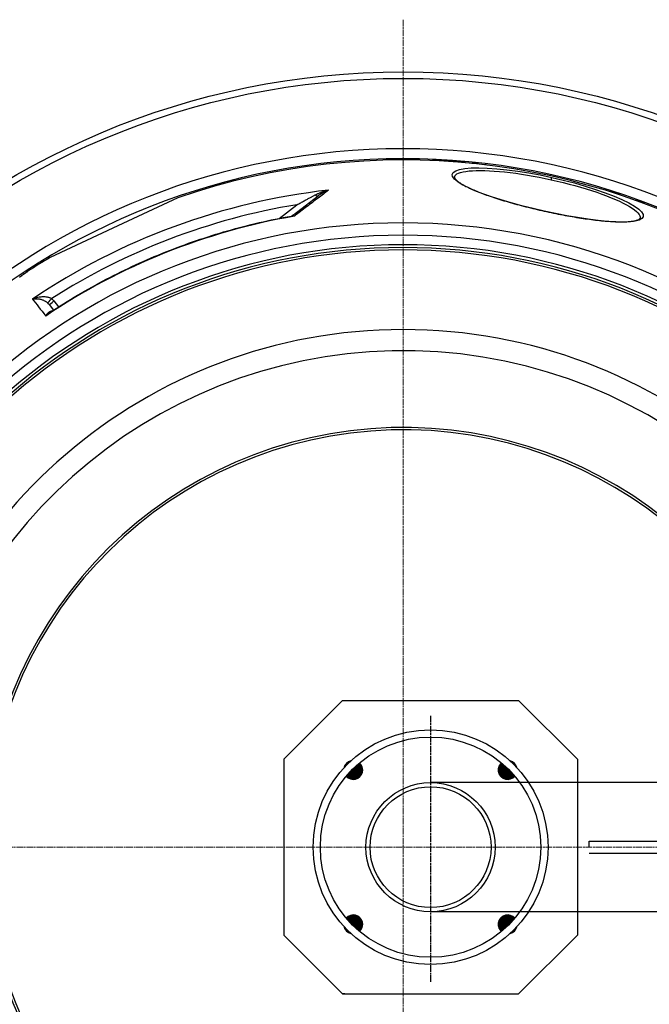
# Model space of a CAD drawing. Units: millimetres. Extents: x 3566 to 16318, y -2169 to 9515.
# Drawn here: x 5739 to 6275, y 1138 to 1977 of the extents above; entities that cross this region are included whole.
import ezdxf

# ---------------------------------------------------------------- set-up
doc = ezdxf.new("R2010")
doc.units = ezdxf.units.MM
doc.linetypes.add('CHAIN', pattern=[0.3543, 0.2362, -0.0295, 0.0591, -0.0295])
doc.linetypes.add('DASH_DOT', pattern=[0.37, 0.24, -0.06, 0.01, -0.06])
doc.layers.add('Středová značka (ISO)', color=1, linetype='DASH_DOT', lineweight=9)

msp = doc.modelspace()

# ---------------------------------------------------------------- hatches: boundary and pattern name
at = {"ltscale": 0.5}
h = msp.add_hatch(dxfattribs=at)
h.set_pattern_fill('ANSI31', color=1, angle=45, style=0)
h.set_pattern_definition([(90, (5886.26843, 402.45665), (-0.125, 3e-17), [])])
h.paths.add_polyline_path([(6154.8, 1337.99), (6148.58, 1331.76, 0.431142), (6160.21, 1332.1, 0.021316)])
h.paths.add_polyline_path([(6148.92, 1343.39, 0.431142), (6148.58, 1331.76), (6154.8, 1337.99, 0.021316)])
h.paths.add_polyline_path([(6028.04, 1343.39, 0.021316), (6022.15, 1337.99), (6028.37, 1331.76, 0.431142)])
h.paths.add_polyline_path([(6022.15, 1337.99, 0.021316), (6016.75, 1332.1, 0.431142), (6028.37, 1331.76)])
h.paths.add_polyline_path([(6148.58, 1211.56, 0.431142), (6148.92, 1199.93, 0.021316), (6154.8, 1205.33)])
h.paths.add_polyline_path([(6148.58, 1211.56), (6154.8, 1205.33, 0.021316), (6160.21, 1211.22, 0.431142)])
h.paths.add_polyline_path([(6028.37, 1211.56), (6022.15, 1205.33, 0.021316), (6028.04, 1199.93, 0.431142)])
h.paths.add_polyline_path([(6016.75, 1211.22, 0.021316), (6022.15, 1205.33), (6028.37, 1211.56, 0.431142)])
h.paths.add_polyline_path([(6017.06, 1343.08, 0.132214), (6014.99, 1339.47, -0.010041), (6017.77, 1342.37)])
h.paths.add_polyline_path([(6017.06, 1343.08), (6017.77, 1342.37, -0.010041), (6020.66, 1345.15, 0.132214)])
h.paths.add_polyline_path([(6159.9, 1343.08), (6159.19, 1342.37, -0.010041), (6161.97, 1339.47, 0.132214)])
h.paths.add_polyline_path([(6156.29, 1345.15, -0.010041), (6159.19, 1342.37), (6159.9, 1343.08, 0.132214)])
h.paths.add_polyline_path([(6017.77, 1200.95), (6017.06, 1200.24, 0.132214), (6020.66, 1198.17, -0.010041)])
h.paths.add_polyline_path([(6014.99, 1203.85, 0.132214), (6017.06, 1200.24), (6017.77, 1200.95, -0.010041)])
h.paths.add_polyline_path([(6161.97, 1203.85, -0.010041), (6159.19, 1200.95), (6159.9, 1200.24, 0.132214)])
h.paths.add_polyline_path([(6159.19, 1200.95, -0.010041), (6156.29, 1198.17, 0.132214), (6159.9, 1200.24)])

# ---------------------------------------------------------------- linework, layer by layer
for p, q in [((6090.14, 1856.84), (6090.09, 1856.63)), ((6091.07, 1856.86), (6091.01, 1856.59)), ((6093.08, 1856.74), (6093.03, 1856.5)), ((6094.61, 1856.67), (6094.56, 1856.42)), ((6095.67, 1856.65), (6095.61, 1856.37)), ((6095.96, 1856.98), (6095.82, 1856.36)), ((6096.89, 1856.98), (6096.74, 1856.31)), ((6100.79, 1856.67), (6100.66, 1856.08)), ((6102.65, 1856.65), (6102.5, 1855.97)), ((6104.42, 1856.5), (6104.28, 1855.85)), ((6105.4, 1856.27), (6105.29, 1855.78)), ((6105.59, 1855.9), (6105.56, 1855.77)), ((6106.39, 1855.92), (6106.34, 1855.71)), ((6107.56, 1855.9), (6107.5, 1855.63)), ((6109.47, 1855.8), (6109.4, 1855.49)), ((6111.92, 1855.62), (6111.85, 1855.3)), ((6114.35, 1855.38), (6114.29, 1855.1)), ((6116.38, 1855.14), (6116.33, 1854.92)), ((6117.29, 1855.01), (6117.25, 1854.84)), ((6118.01, 1854.88), (6117.98, 1854.77)), ((6118.35, 1854.79), (6118.34, 1854.74)), ((6126.71, 1854.26), (6126.64, 1853.92)), ((6128.62, 1854.02), (6128.55, 1853.72)), ((6134.9, 1853.03), (6134.9, 1852.99)), ((6108.79, 1842.65), (6108.79, 1842.65)), ((6191.24, 1840.32), (6191.67, 1842.27)), ((6240.05, 1830.47), (6240.04, 1830.44)), ((6241.82, 1829.97), (6241.8, 1829.88)), ((6243.72, 1829.4), (6243.69, 1829.28)), ((6245.36, 1828.88), (6245.33, 1828.75)), ((5873.41, 1824.87), (5822.34, 1801.05)), ((5970.55, 1809.55), (5992.78, 1826.61)), ((6247.12, 1828.29), (6247.1, 1828.18)), ((6249.14, 1827.57), (6249.12, 1827.51)), ((6263.56, 1823.06), (6263.45, 1822.56)), ((6265.72, 1822.32), (6265.6, 1821.79)), ((5959.51, 1807.33), (5974.69, 1818.98)), ((6185.3, 1813.54), (6185.29, 1813.46)), ((6266.95, 1807.59), (6266.95, 1807.59)), ((5822.34, 1801.05), (5764.65, 1774.15)), ((5745.73, 1762.34), (5745.73, 1762.34)), ((5767.9, 1736.98), (5771.82, 1731.96)), ((5763.93, 1733.93), (5767.6, 1729.24)), ((6013.48, 1396.66), (6163.48, 1396.66)), ((5963.48, 1346.66), (5963.48, 1196.66)), ((6213.48, 1346.66), (6213.48, 1196.66)), ((6403.19, 1326.66), (6088.48, 1326.66)), ((6223.45, 1276.66), (6433.69, 1276.66)), ((6223.45, 1266.66), (6433.69, 1266.66)), ((6403.7, 1216.66), (6088.48, 1216.66)), ((6213.48, 1196.66), (6163.48, 1146.66)), ((6013.48, 1146.66), (6163.48, 1146.66))]:
    msp.add_line(p, q)
for p, q in [((6013.48, 1396.66), (5963.48, 1346.66)), ((6013.48, 1396.66), (6015.46, 1396.66)), ((6163.48, 1396.66), (6213.48, 1346.66)), ((6163.48, 1396.66), (6163.48, 1396.66)), ((5963.48, 1346.66), (5963.48, 1346.66)), ((6213.48, 1346.66), (6213.48, 1346.66)), ((6223.45, 1271.66), (6223.45, 1276.66)), ((5963.48, 1196.66), (6013.48, 1146.66)), ((5963.48, 1196.66), (5963.48, 1196.66)), ((6213.48, 1196.66), (6213.48, 1196.66)), ((6015.46, 1146.66), (6013.48, 1146.66))]:
    msp.add_line(p, q, dxfattribs=at)
at = {"linetype": 'CHAIN', "ltscale": 23.990969}
msp.add_line((6088.48, 1383.55), (6088.48, 1156.8), dxfattribs=at)
at = {"flags": 128}
for points in [[(6126.71, 1854.26), (6126.58, 1854.26), (6126.45, 1854.26), (6126.32, 1854.26), (6126.19, 1854.26), (6126.06, 1854.26), (6125.93, 1854.26), (6125.79, 1854.26), (6125.66, 1854.26), (6125.53, 1854.26), (6125.4, 1854.26), (6125.27, 1854.26), (6125.14, 1854.26), (6125.01, 1854.26), (6124.88, 1854.26), (6124.74, 1854.26), (6124.61, 1854.26), (6124.48, 1854.25), (6124.35, 1854.25), (6124.22, 1854.25), (6124.09, 1854.25), (6123.96, 1854.25), (6123.82, 1854.24), (6123.69, 1854.24), (6123.56, 1854.24)], [(6185.29, 1813.46), (6175.72, 1815.67), (6166.32, 1818.03), (6157.23, 1820.5), (6148.57, 1823.06), (6140.45, 1825.67), (6132.99, 1828.31), (6126.29, 1830.94), (6120.44, 1833.53), (6115.53, 1836.06), (6111.66, 1838.49), (6108.9, 1840.79), (6107.31, 1842.92), (6106.94, 1844.84), (6107.81, 1846.52), (6109.91, 1847.93), (6113.19, 1849.05), (6117.61, 1849.85), (6123.08, 1850.32), (6129.52, 1850.45), (6136.82, 1850.25), (6144.86, 1849.7), (6153.52, 1848.82), (6162.66, 1847.62), (6172.16, 1846.11), (6181.87, 1844.32), (6191.67, 1842.27)], [(6108.79, 1842.65), (6109.18, 1843.57), (6109.91, 1844.41), (6110.98, 1845.18), (6112.38, 1845.86), (6114.12, 1846.46), (6116.18, 1846.98), (6118.55, 1847.4), (6121.23, 1847.73), (6124.18, 1847.97), (6127.41, 1848.11), (6130.9, 1848.15), (6134.63, 1848.1), (6138.58, 1847.95), (6142.73, 1847.7), (6147.07, 1847.36), (6151.58, 1846.93), (6156.23, 1846.4), (6161.02, 1845.78), (6165.9, 1845.07), (6170.88, 1844.28), (6175.92, 1843.4), (6181.01, 1842.45), (6186.12, 1841.42), (6191.24, 1840.32)], [(6108.79, 1842.65), (6108.78, 1842.55), (6108.79, 1842.42), (6108.82, 1842.27), (6108.88, 1842.08), (6108.97, 1841.87), (6109.1, 1841.63), (6109.26, 1841.37), (6109.46, 1841.08), (6109.71, 1840.76), (6110.01, 1840.42), (6110.36, 1840.06), (6110.76, 1839.68), (6111.23, 1839.28), (6111.75, 1838.86), (6112.32, 1838.42), (6112.94, 1837.98), (6113.62, 1837.52), (6114.34, 1837.06), (6115.11, 1836.59), (6115.93, 1836.11), (6116.79, 1835.62), (6117.7, 1835.13), (6118.65, 1834.63), (6119.64, 1834.12), (6120.68, 1833.61), (6121.75, 1833.1), (6122.87, 1832.59), (6124.03, 1832.07), (6125.24, 1831.54), (6126.48, 1831.01), (6127.76, 1830.48), (6129.08, 1829.95), (6130.44, 1829.42), (6131.83, 1828.88), (6133.26, 1828.34), (6134.72, 1827.8), (6136.21, 1827.26), (6137.73, 1826.73), (6139.28, 1826.19), (6140.87, 1825.65), (6142.48, 1825.11), (6144.13, 1824.57), (6145.81, 1824.04), (6147.51, 1823.5), (6149.24, 1822.96), (6150.99, 1822.43), (6152.76, 1821.9), (6154.55, 1821.37), (6156.37, 1820.85), (6158.2, 1820.33), (6160.04, 1819.81), (6161.91, 1819.3), (6163.79, 1818.79), (6165.7, 1818.29), (6167.62, 1817.79), (6169.55, 1817.29), (6171.5, 1816.8), (6173.45, 1816.31), (6175.42, 1815.83), (6177.39, 1815.36), (6179.36, 1814.9), (6181.34, 1814.44), (6183.32, 1813.99), (6185.3, 1813.54)], [(6191.67, 1842.27), (6201.4, 1839.99), (6210.97, 1837.51), (6220.22, 1834.86), (6229.02, 1832.08), (6237.24, 1829.22), (6244.76, 1826.32), (6251.46, 1823.42), (6257.24, 1820.58), (6262, 1817.84), (6265.67, 1815.24), (6268.17, 1812.85), (6269.47, 1810.68), (6269.55, 1808.79), (6268.41, 1807.2), (6266.07, 1805.94), (6262.59, 1805.03), (6258.05, 1804.46), (6252.53, 1804.24), (6246.14, 1804.37), (6238.95, 1804.82), (6231.07, 1805.58), (6222.61, 1806.65), (6213.67, 1807.99), (6204.39, 1809.59), (6194.87, 1811.42), (6185.29, 1813.46)], [(6191.24, 1840.32), (6196.33, 1839.16), (6201.4, 1837.93), (6206.42, 1836.64), (6211.36, 1835.3), (6216.2, 1833.92), (6220.93, 1832.5), (6225.53, 1831.04), (6229.97, 1829.55), (6234.24, 1828.04), (6238.32, 1826.51), (6242.19, 1824.98), (6245.83, 1823.44), (6249.23, 1821.92), (6252.38, 1820.4), (6255.24, 1818.91), (6257.83, 1817.45), (6260.11, 1816.02), (6262.08, 1814.63), (6263.73, 1813.3), (6265.05, 1812.02), (6266.04, 1810.8), (6266.69, 1809.65), (6266.99, 1808.58), (6266.95, 1807.59)], [(6001.56, 1831.42), (6000.5, 1830.61), (5999.43, 1829.79), (5998.34, 1828.95), (5997.24, 1828.11), (5996.12, 1827.26), (5994.99, 1826.39), (5993.85, 1825.51), (5992.69, 1824.63), (5991.52, 1823.73), (5990.34, 1822.83), (5989.14, 1821.91), (5987.94, 1820.99), (5986.72, 1820.06), (5985.49, 1819.12), (5984.24, 1818.16), (5982.99, 1817.2), (5981.73, 1816.24), (5980.45, 1815.26), (5979.17, 1814.28), (5977.87, 1813.28), (5976.56, 1812.29), (5975.25, 1811.28), (5973.92, 1810.26), (5972.59, 1809.24)], [(5990.19, 1827.28), (5990.58, 1827.48), (5990.98, 1827.69), (5991.38, 1827.89), (5991.8, 1828.09), (5992.23, 1828.29), (5992.66, 1828.48), (5993.1, 1828.68), (5993.56, 1828.87), (5994.02, 1829.06), (5994.49, 1829.25), (5994.96, 1829.44), (5995.44, 1829.62), (5995.93, 1829.79), (5996.43, 1829.97), (5996.93, 1830.14), (5997.43, 1830.3), (5997.94, 1830.46), (5998.45, 1830.61), (5998.97, 1830.76), (5999.48, 1830.91), (6000, 1831.04), (6000.52, 1831.17), (6001.04, 1831.3), (6001.56, 1831.42)], [(5992.78, 1826.61), (5993.08, 1826.84), (5993.39, 1827.07), (5993.7, 1827.29), (5994.02, 1827.52), (5994.35, 1827.74), (5994.68, 1827.96), (5995.03, 1828.19), (5995.38, 1828.41), (5995.73, 1828.62), (5996.1, 1828.84), (5996.46, 1829.05), (5996.84, 1829.26), (5997.21, 1829.47), (5997.6, 1829.67), (5997.98, 1829.87), (5998.37, 1830.06), (5998.77, 1830.25), (5999.16, 1830.44), (5999.56, 1830.61), (5999.96, 1830.79), (6000.35, 1830.95), (6000.76, 1831.11), (6001.16, 1831.27), (6001.56, 1831.42)], [(5974.69, 1818.98), (5975.53, 1819.43), (5976.35, 1819.87), (5977.16, 1820.31), (5977.95, 1820.73), (5978.73, 1821.15), (5979.49, 1821.56), (5980.24, 1821.96), (5980.97, 1822.35), (5981.69, 1822.74), (5982.38, 1823.11), (5983.07, 1823.48), (5983.73, 1823.83), (5984.38, 1824.18), (5985, 1824.51), (5985.61, 1824.84), (5986.2, 1825.15), (5986.77, 1825.45), (5987.31, 1825.75), (5987.84, 1826.03), (5988.35, 1826.3), (5988.84, 1826.56), (5989.31, 1826.81), (5989.76, 1827.05), (5990.19, 1827.28)], [(6270.93, 1819.81), (6270.71, 1819.92), (6270.5, 1820.03), (6270.28, 1820.14), (6270.07, 1820.25), (6269.85, 1820.36), (6269.63, 1820.46), (6269.42, 1820.57), (6269.2, 1820.68), (6268.98, 1820.78), (6268.77, 1820.89), (6268.55, 1820.99), (6268.33, 1821.1), (6268.12, 1821.2), (6267.9, 1821.3), (6267.68, 1821.41), (6267.46, 1821.51), (6267.25, 1821.61), (6267.03, 1821.71), (6266.81, 1821.81), (6266.59, 1821.92), (6266.37, 1822.02), (6266.15, 1822.12), (6265.94, 1822.22), (6265.72, 1822.32)], [(6185.3, 1813.54), (6187.29, 1813.11), (6189.27, 1812.68), (6191.26, 1812.26), (6193.25, 1811.85), (6195.23, 1811.44), (6197.21, 1811.05), (6199.19, 1810.66), (6201.16, 1810.28), (6203.12, 1809.92), (6205.07, 1809.56), (6207.01, 1809.21), (6208.93, 1808.88), (6210.83, 1808.55), (6212.72, 1808.24), (6214.6, 1807.94), (6216.47, 1807.65), (6218.32, 1807.37), (6220.15, 1807.1), (6221.97, 1806.84), (6223.76, 1806.59), (6225.53, 1806.36), (6227.27, 1806.14), (6228.99, 1805.93), (6230.68, 1805.74), (6232.35, 1805.56), (6233.98, 1805.39), (6235.59, 1805.23), (6237.17, 1805.09), (6238.72, 1804.96), (6240.24, 1804.85), (6241.73, 1804.74), (6243.18, 1804.65), (6244.61, 1804.58), (6245.99, 1804.52), (6247.34, 1804.47), (6248.66, 1804.44), (6249.93, 1804.42), (6251.16, 1804.41), (6252.35, 1804.42), (6253.51, 1804.44), (6254.62, 1804.48), (6255.69, 1804.53), (6256.73, 1804.59), (6257.71, 1804.67), (6258.66, 1804.76), (6259.56, 1804.87), (6260.41, 1804.98), (6261.21, 1805.11), (6261.96, 1805.25), (6262.66, 1805.4), (6263.31, 1805.56), (6263.9, 1805.73), (6264.43, 1805.9), (6264.89, 1806.08), (6265.3, 1806.26), (6265.66, 1806.44), (6265.97, 1806.62), (6266.23, 1806.79), (6266.45, 1806.96), (6266.62, 1807.11), (6266.76, 1807.25), (6266.85, 1807.38), (6266.92, 1807.49), (6266.95, 1807.59)], [(5764.38, 1727.13), (5767.29, 1729.04), (5770.22, 1730.93), (5773.15, 1732.8), (5776.1, 1734.66), (5779.06, 1736.49), (5782.04, 1738.31), (5785.02, 1740.11), (5788.02, 1741.89), (5791.02, 1743.65), (5794.04, 1745.39), (5797.07, 1747.12), (5800.11, 1748.82), (5803.16, 1750.5), (5806.22, 1752.17), (5809.29, 1753.81), (5812.38, 1755.44), (5815.47, 1757.04), (5818.57, 1758.63), (5821.68, 1760.19), (5824.8, 1761.74), (5827.93, 1763.26), (5831.07, 1764.77), (5834.22, 1766.26), (5837.38, 1767.72), (5840.55, 1769.17), (5843.73, 1770.59), (5846.92, 1772), (5850.12, 1773.39), (5853.33, 1774.75), (5856.54, 1776.09), (5859.76, 1777.42), (5863, 1778.72), (5866.23, 1780.01), (5869.48, 1781.27), (5872.74, 1782.51), (5876, 1783.73), (5879.27, 1784.93), (5882.55, 1786.11), (5885.83, 1787.27), (5889.12, 1788.4), (5892.42, 1789.52), (5895.73, 1790.61), (5899.04, 1791.69), (5902.36, 1792.74), (5905.69, 1793.77), (5909.03, 1794.78), (5912.37, 1795.77), (5915.72, 1796.74), (5919.07, 1797.69), (5922.43, 1798.61), (5925.8, 1799.52), (5929.17, 1800.4), (5932.54, 1801.26), (5935.92, 1802.1), (5939.31, 1802.92), (5942.7, 1803.72), (5946.09, 1804.49), (5949.49, 1805.24), (5952.9, 1805.98), (5956.31, 1806.69), (5959.72, 1807.37), (5963.14, 1808.04), (5966.56, 1808.68), (5969.99, 1809.31)], [(5969.99, 1809.31), (5970.13, 1809.34), (5970.28, 1809.4), (5970.43, 1809.48), (5970.55, 1809.55)], [(5972.59, 1809.24), (5972.48, 1809.27), (5972.36, 1809.29), (5972.25, 1809.31), (5972.13, 1809.32), (5972.02, 1809.34), (5971.91, 1809.35), (5971.8, 1809.36), (5971.68, 1809.38), (5971.57, 1809.38), (5971.46, 1809.39), (5971.35, 1809.4), (5971.24, 1809.4), (5971.13, 1809.4), (5971.02, 1809.4), (5970.92, 1809.4), (5970.81, 1809.4), (5970.7, 1809.39), (5970.6, 1809.38), (5970.49, 1809.37), (5970.39, 1809.36), (5970.29, 1809.35), (5970.19, 1809.34), (5970.09, 1809.32), (5969.99, 1809.31)], [(5972.59, 1809.24), (5972.49, 1809.32), (5972.39, 1809.39), (5972.29, 1809.45), (5972.19, 1809.51), (5972.09, 1809.56), (5971.99, 1809.61), (5971.9, 1809.65), (5971.8, 1809.69), (5971.71, 1809.72), (5971.62, 1809.74), (5971.53, 1809.76), (5971.44, 1809.78), (5971.36, 1809.79), (5971.27, 1809.79), (5971.19, 1809.79), (5971.11, 1809.78), (5971.04, 1809.77), (5970.96, 1809.76), (5970.89, 1809.73), (5970.81, 1809.71), (5970.75, 1809.68), (5970.68, 1809.64), (5970.61, 1809.6), (5970.55, 1809.55)], [(5740.49, 1758.74), (5741.24, 1759.27), (5741.96, 1759.78), (5742.66, 1760.26), (5743.33, 1760.73), (5743.97, 1761.17), (5744.58, 1761.58), (5745.17, 1761.97), (5745.73, 1762.34)], [(5740.66, 1758.85), (5740.91, 1759.03), (5741.16, 1759.21), (5741.4, 1759.38), (5741.65, 1759.55), (5741.88, 1759.72), (5742.12, 1759.88), (5742.35, 1760.05), (5742.58, 1760.2), (5742.8, 1760.36), (5743.02, 1760.51), (5743.24, 1760.66), (5743.45, 1760.81), (5743.66, 1760.95), (5743.87, 1761.09), (5744.07, 1761.23), (5744.27, 1761.37), (5744.46, 1761.5), (5744.65, 1761.63), (5744.84, 1761.75), (5745.03, 1761.88), (5745.21, 1762), (5745.39, 1762.12), (5745.56, 1762.23), (5745.73, 1762.34)], [(5738.66, 1757.41), (5740.66, 1758.85)], [(5738.74, 1757.47), (5739.64, 1758.12), (5740.49, 1758.74)], [(5749.64, 1738.58), (5750.55, 1738.99), (5751.48, 1739.35), (5752.43, 1739.68), (5753.37, 1739.96), (5754.31, 1740.19), (5755.23, 1740.38), (5756.13, 1740.53), (5757.01, 1740.64), (5757.86, 1740.71), (5758.66, 1740.75), (5759.44, 1740.75), (5760.17, 1740.72), (5760.86, 1740.66), (5761.51, 1740.58), (5762.11, 1740.48), (5762.68, 1740.36), (5763.21, 1740.23), (5763.7, 1740.08), (5764.16, 1739.92), (5764.58, 1739.75), (5764.98, 1739.58), (5765.34, 1739.39), (5765.68, 1739.2), (5766, 1739)], [(5749.64, 1738.58), (5750.32, 1738.73), (5751.02, 1738.83), (5751.73, 1738.9), (5752.45, 1738.93), (5753.17, 1738.92), (5753.89, 1738.88), (5754.59, 1738.81), (5755.28, 1738.71), (5755.94, 1738.58), (5756.59, 1738.43), (5757.2, 1738.26), (5757.79, 1738.07), (5758.35, 1737.87), (5758.88, 1737.65), (5759.38, 1737.43), (5759.84, 1737.2), (5760.28, 1736.97), (5760.69, 1736.73), (5761.08, 1736.49), (5761.44, 1736.25), (5761.78, 1736.01), (5762.09, 1735.77), (5762.39, 1735.53), (5762.66, 1735.29)], [(5766.07, 1728.24), (5765.87, 1728.23), (5765.67, 1728.2), (5765.46, 1728.17), (5765.25, 1728.12), (5765.03, 1728.06), (5764.81, 1727.99), (5764.59, 1727.91), (5764.37, 1727.81), (5764.14, 1727.7), (5763.92, 1727.57), (5763.69, 1727.43), (5763.46, 1727.27), (5763.23, 1727.1), (5763, 1726.91), (5762.77, 1726.7), (5762.55, 1726.48), (5762.33, 1726.25), (5762.11, 1726), (5761.89, 1725.73), (5761.68, 1725.45), (5761.47, 1725.15), (5761.28, 1724.84), (5761.08, 1724.52), (5760.9, 1724.18)], [(5764.38, 1727.13), (5764.23, 1727.03), (5764.09, 1726.93), (5763.94, 1726.83), (5763.79, 1726.72), (5763.64, 1726.61), (5763.5, 1726.5), (5763.35, 1726.39), (5763.2, 1726.28), (5763.05, 1726.16), (5762.91, 1726.04), (5762.76, 1725.92), (5762.61, 1725.8), (5762.46, 1725.67), (5762.32, 1725.55), (5762.17, 1725.42), (5762.03, 1725.29), (5761.88, 1725.16), (5761.74, 1725.02), (5761.6, 1724.89), (5761.46, 1724.75), (5761.32, 1724.61), (5761.18, 1724.47), (5761.04, 1724.33), (5760.9, 1724.18)]]:
    msp.add_lwpolyline(points, dxfattribs=at)
for radius in [660.5, 654.97]:
    msp.add_circle((6065.17, 1271.66), radius)
at = {"ltscale": 0.5}
for radius in [100, 93.8, 55, 51.5]:
    msp.add_circle((6088.48, 1271.66), radius, dxfattribs=at)
for centre, radius, start, end in [((6065.17, 1271.66), 595, 5.30382, 174.74463), ((6065.17, 1271.66), 595, 5.30382, 174.74463), ((6065.17, 1271.66), 586.54, 5.38057, 174.66859), ((6065.17, 1271.66), 585.5, 8.14025, 109.1182), ((6065.17, 1271.66), 531.82, 5.93603, 174.11824), ((6065.17, 1271.66), 521.32, 6.056, 173.99937), ((6065.17, 1271.66), 513.29, 6.15111, 173.90514), ((6065.17, 1271.66), 510.83, 6.18091, 173.87561), ((6065.17, 1271.66), 508.84, 6.20521, 173.85154), ((6065.17, 1271.66), 585.5, 120.8818, 123.06458), ((5552.78, 1741.18), 203, 357.14027, 357.1403), ((6045.07, 1301.5), 516.44, 123.96953, 123.96954), ((6053.26, 1289.34), 530.26, 123.96335, 123.96336), ((6057.74, 1282.7), 536.83, 123.9528183551218, 123.9528230312929), ((6065.17, 1271.66), 441, 7.16439, 170.20825), ((6065.17, 1271.66), 423, 7.47096, 169.78721), ((6065.17, 1271.66), 357.59, 8.84763, 351.15237), ((6065.17, 1271.66), 355.61, 8.89741, 351.10259), ((6065.17, 1271.66), 595, 185.25557, 354.69618), ((6065.17, 1271.66), 595, 185.25557, 354.69618), ((6065.17, 1271.66), 586.54, 185.33162, 354.61943), ((6065.17, 1271.66), 531.82, 185.88199, 354.06397), ((6065.17, 1271.66), 521.32, 186.00086, 353.944), ((6065.17, 1271.66), 513.29, 186.0951, 353.84889), ((6065.17, 1271.66), 510.83, 186.12462, 353.81909), ((6065.17, 1271.66), 508.84, 186.14869, 353.79479), ((6065.17, 1271.66), 441, 189.79167, 343.53398)]:
    msp.add_arc(centre, radius, start, end)
for centre, start, end in [((6022.72, 1337.42), 104.8735, 165.1265), ((6022.72, 1337.42), 221.7083, 48.2917), ((6154.24, 1337.42), 131.7083, 318.2917), ((6154.24, 1337.42), 14.8735, 75.1265), ((6022.72, 1205.9), 311.7083, 138.2917), ((6154.24, 1205.9), 41.7083, 228.2917), ((6022.72, 1205.9), 194.8735, 255.1265), ((6154.24, 1205.9), 284.8735, 345.1265)]:
    msp.add_arc(centre, 8, start, end, dxfattribs=at)
for centre, major_axis, ratio, start_param, end_param in [((5995.09, 1210.35), (142.35, 642.1), 0.533837, 0.132038, 0.134649), ((6043.22, 1264.41), (128.82, 581.07), 0.935315, 0.143345, 0.146955), ((6065.97, 1271.37), (126.84, 572.11), 0.999401, 0.16937, 0.171988), ((6035.45, 1237.06), (135.41, 610.8), 0.769855, 0.157001, 0.159175), ((5997.96, 1209.33), (142.52, 642.86), 0.533837, 0.126939, 0.127551), ((5994.38, 1210.08), (142.42, 642.42), 0.533837, 0.113915, 0.116519), ((6027.5, 1251.46), (132.2, 596.31), 0.845588, 0.115329, 0.122887), ((5997.92, 1209.09), (142.57, 643.11), 0.533837, 0.108031, 0.113231), ((6029.04, 1251.04), (132.29, 596.72), 0.845588, 0.111396, 0.114826), ((6027.48, 1251.35), (132.22, 596.42), 0.845588, 0.106408, 0.108357), ((5995.11, 1199.79), (144.73, 652.85), 0.454866, 0.109926, 0.112487), ((6022.63, 1220.77), (139.36, 628.63), 0.653568, 0.130004, 0.132749), ((6057.27, 1253.63), (131.11, 591.38), 0.893755, 0.147142, 0.150667), ((6066.59, 1270.77), (126.97, 572.73), 0.996996, 0.141229, 0.145437), ((6050.07, 1266.29), (128.33, 578.88), 0.954259, 0.114682, 0.118989), ((6020.03, 1244.91), (133.85, 603.78), 0.801606, 0.076742, 0.080855), ((6003.88, 1230.6), (137.47, 620.07), 0.696461, 0.055242, 0.057325), ((5979.49, 1204.81), (143.88, 648.99), 0.480141, 0.017144, 0.01942), ((5968.19, 1188.67), (147.8, 666.7), 0.298055, 6.271256, 6.273), ((6044.11, 1260.86), (129.75, 585.27), 0.918983, 0.083362, 0.08685), ((6006.54, 1184.38), (147.82, 666.76), 0.341474, 0.083287, 0.08429), ((6047.29, 1264.05), (128.92, 581.53), 0.939891, 0.071818, 0.074983), ((6064.38, 1272.69), (446.07, 342.29), 0.999962, 1.028279, 1.510434), ((6096.32, 1188.73), (142.34, 642.05), 0.558574, 6.27933, 6.280417), ((6084.05, 1241.77), (131.85, 594.74), 0.864833, 6.232448, 6.235942), ((6076.38, 1259.1), (128.67, 580.4), 0.947812, 6.212252, 6.215765), ((6067.43, 1270.62), (126.82, 572.05), 0.997225, 6.192565, 6.195512), ((6061.54, 1270.36), (127.28, 574.11), 0.989123, 6.179111, 6.18231), ((5989.74, 1830.58), (3.04, -3.97), 0.403714, 5.330193, 6.283171), ((6058.74, 1252.46), (131.29, 592.23), 0.89092, 6.169322, 6.173274), ((6072.61, 1191.79), (143.31, 646.41), 0.535048, 6.183011, 6.184979), ((6081.15, 1250.34), (130.21, 587.34), 0.906081, 6.179549, 6.183726), ((6064.45, 1272.49), (-195.6, 518.12), 0.999788, 6.084969, 6.491402), ((6066.17, 1270.36), (-433.94, -332.97), 0.999962, 4.229849, 4.65004), ((5967.5, 1813.52), (3.05, -3.97), 0.878325, 6.283179, 6.283185), ((5743.98, 1753.86), (-3.49, 4.88), 0.865133, 6.245289, 6.283185), ((6166.17, 1205.71), (-430.08, 550.22), 0.000012, 0.251716, 0.34132), ((5765.97, 1739.04), (-3.31, -3.75), 0.008566, 0.05096, 1.569128), ((5767.87, 1737.01), (-3.94, -3.08), 0.008726, 0, 1.57072), ((5756.91, 1728.37), (-8.76, 11.62), 0.959369, 4.730382, 4.921612), ((5756.91, 1728.4), (-5.83, 7.78), 0.919282, 4.734252, 4.925855)]:
    msp.add_ellipse(centre, major_axis=major_axis, ratio=ratio, start_param=start_param, end_param=end_param)
at = {"layer": 'Středová značka (ISO)', "linetype": 'CHAIN', "ltscale": 23.990969}
for p, q in [((6065.17, 1976.63), (6065.17, 566.69)), ((6770.14, 1271.66), (5360.21, 1271.66))]:
    msp.add_line(p, q, dxfattribs=at)

doc.saveas('drawing.dxf')
